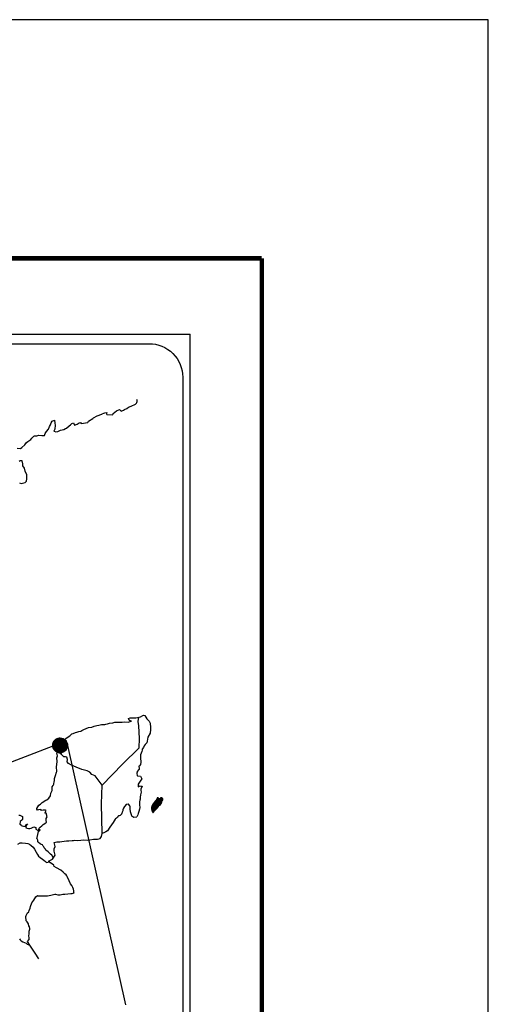
# Model space of a CAD drawing. Extents: x 788081 to 790481, y 2332909 to 2334709.
# Drawn here: x 790314 to 790481, y 2334358 to 2334709 of the extents above; entities that cross this region are included whole.
import ezdxf

# ---------------------------------------------------------------- set-up
doc = ezdxf.new("R2010")
doc.units = 0
doc.header["$MEASUREMENT"] = 0
for name, color, linetype in [('CVL_RET', 7, 'Continuous'), ('MARGEN', 7, 'Continuous'), ('SOLAPA', 7, 'Continuous')]:
    doc.layers.add(name, color=color, linetype=linetype)

# ---------------------------------------------------------------- blocks, each defined once
blk = doc.blocks.new('ARQ_MARG')
at = {"layer": 'Defpoints'}
blk.add_lwpolyline([(0, 0), (1, 0), (1, 1), (0, 1)], close=True, dxfattribs=at)

msp = doc.modelspace()

# ---------------------------------------------------------------- hatches: boundary and pattern name
at = {"layer": 'CVL_RET'}
h = msp.add_hatch(dxfattribs=at)
h.set_pattern_fill('ANSI31', scale=0.8, style=0)
h.set_pattern_definition([(45, (409156.79305, 505441.17321), (-0.0707106781187, 0.0707106781187), [])])
edge = h.paths.add_edge_path()
edge.add_arc((790328.56, 2334450.48), 2.65, 0, 360)

# ---------------------------------------------------------------- linework, layer by layer
at = {"color": 7, "linetype": 'Continuous'}
for p, q in [((790356.42, 2334459.01), (790356.63, 2334460.55)), ((790356.62, 2334457.43), (790356.42, 2334459.01)), ((790356.87, 2334452.95), (790356.62, 2334457.43)), ((790356.68, 2334449.59), (790356.87, 2334452.95)), ((790350.84, 2334443.73), (790356.68, 2334449.59)), ((790343.58, 2334436.25), (790350.84, 2334443.73)), ((790343.33, 2334429.65), (790343.58, 2334436.25)), ((790343.54, 2334419.08), (790343.33, 2334429.65))]:
    msp.add_line(p, q, dxfattribs=at)
at = {"color": 5, "linetype": 'Continuous'}
for p, q in [((790356.63, 2334460.55), (790357.2, 2334460.7)), ((790357.2, 2334460.7), (790357.98, 2334461.14)), ((790357.98, 2334461.14), (790358.33, 2334461.29)), ((790358.33, 2334461.29), (790358.72, 2334461.2)), ((790358.72, 2334461.2), (790359.5, 2334460.01)), ((790359.5, 2334460.01), (790360.34, 2334459.17)), ((790356.42, 2334459.01), (790356.42, 2334459.01)), ((790360.34, 2334459.17), (790360.63, 2334458.38)), ((790360.63, 2334458.38), (790360.83, 2334456.9)), ((790360.83, 2334456.9), (790360.79, 2334456.11)), ((790359.86, 2334453.45), (790359.56, 2334451.97)), ((790360.69, 2334454.83), (790359.86, 2334453.45)), ((790360.79, 2334456.11), (790360.69, 2334454.83)), ((790358.25, 2334449.7), (790357.86, 2334449.1)), ((790358.49, 2334450.34), (790358.25, 2334449.7)), ((790358.92, 2334450.78), (790358.49, 2334450.34)), ((790359.42, 2334451.37), (790358.92, 2334450.78)), ((790359.56, 2334451.97), (790359.42, 2334451.37)), ((790357.26, 2334447.13), (790357.22, 2334446)), ((790357.22, 2334446), (790357.32, 2334444.51)), ((790357.66, 2334448.27), (790357.26, 2334447.13)), ((790357.76, 2334448.76), (790357.66, 2334448.27)), ((790357.86, 2334449.1), (790357.76, 2334448.76)), ((790356.88, 2334443.23), (790356.64, 2334443.08)), ((790356.64, 2334443.08), (790356.69, 2334442.19)), ((790357.18, 2334443.62), (790356.88, 2334443.23)), ((790357.32, 2334444.51), (790357.18, 2334443.62)), ((790356.69, 2334441.94), (790355.86, 2334441.1)), ((790355.86, 2334441.1), (790356, 2334440.76)), ((790356, 2334440.76), (790355.95, 2334440.51)), ((790355.95, 2334440.51), (790356.01, 2334439.73)), ((790356.01, 2334439.73), (790356.16, 2334439.63)), ((790356.16, 2334439.63), (790357.18, 2334439.48)), ((790356.69, 2334442.19), (790356.69, 2334441.94)), ((790357.18, 2334439.48), (790357.63, 2334438.59)), ((790356.84, 2334437.31), (790356.36, 2334436.67)), ((790356.36, 2334436.67), (790356.36, 2334435.73)), ((790356.36, 2334435.73), (790356.7, 2334435.98)), ((790356.7, 2334435.98), (790357.14, 2334436.08)), ((790357.14, 2334437.66), (790356.84, 2334437.31)), ((790357.33, 2334438.1), (790357.14, 2334437.66)), ((790357.14, 2334436.08), (790357.33, 2334435.93)), ((790357.63, 2334438.59), (790357.33, 2334438.1)), ((790357.33, 2334435.93), (790357.82, 2334435.88)), ((790357.82, 2334435.88), (790357.34, 2334434.84)), ((790357.14, 2334431.98), (790357.05, 2334431.24)), ((790357.24, 2334432.82), (790357.14, 2334431.98)), ((790357.39, 2334433.85), (790357.24, 2334432.82)), ((790357.34, 2334434.84), (790357.34, 2334434.55)), ((790357.34, 2334434.55), (790357.39, 2334433.85)), ((790356.9, 2334430.4), (790356.81, 2334429.47)), ((790356.81, 2334429.47), (790356.81, 2334429.22)), ((790356.81, 2334429.22), (790357, 2334428.33)), ((790357, 2334430.94), (790356.9, 2334430.4)), ((790357, 2334428.33), (790356.91, 2334427.68)), ((790357.05, 2334431.24), (790357, 2334430.94)), ((790356.22, 2334425.71), (790355.91, 2334424.98)), ((790356.37, 2334426.21), (790356.22, 2334425.71)), ((790356.66, 2334426.95), (790356.37, 2334426.21)), ((790356.91, 2334427.68), (790356.66, 2334426.95))]:
    msp.add_line(p, q, dxfattribs=at)
at = {"color": 7, "linetype": 'Continuous'}
for points in [[(790313.2, 2334556.44), (790314.43, 2334556.39), (790314.92, 2334556.74), (790315.94, 2334557.63), (790316.53, 2334558.52), (790317.07, 2334558.86), (790318.15, 2334559.55), (790318.44, 2334560), (790319.22, 2334560.74), (790319.47, 2334560.94), (790320.25, 2334560.84), (790320.98, 2334561.08), (790322.02, 2334561.04), (790322.99, 2334561.04), (790323.29, 2334561.73), (790323.73, 2334562.47), (790324.46, 2334563.31), (790324.75, 2334564.2), (790325.15, 2334564.79), (790325.39, 2334565.58), (790325.78, 2334566.12), (790326.51, 2334566.52), (790326.66, 2334565.43), (790326.76, 2334564.75), (790326.72, 2334563.21), (790326.52, 2334563.02), (790326.33, 2334562.57), (790326.43, 2334562.52), (790327.07, 2334562.37), (790327.7, 2334562.47), (790328.19, 2334562.72), (790328.68, 2334562.92), (790329.85, 2334563.17), (790330.44, 2334563.46), (790330.78, 2334563.66), (790331.81, 2334564.45), (790332.25, 2334564.79), (790332.74, 2334565.29), (790333.38, 2334565.54), (790333.67, 2334564.65), (790334.65, 2334565.1), (790335.34, 2334565.54), (790335.87, 2334565.64), (790336.02, 2334565.24), (790338.48, 2334565.64), (790338.72, 2334566.14), (790340.19, 2334567.12), (790340.48, 2334567.32), (790341.75, 2334568.02), (790343.47, 2334568.66), (790343.56, 2334568.76), (790344.15, 2334569.01), (790344.54, 2334569.1), (790345.23, 2334569.2), (790345.08, 2334568.76), (790345.18, 2334568.51), (790347.29, 2334568.37), (790347.48, 2334568.91), (790348.07, 2334569.36), (790348.61, 2334569.85), (790349.68, 2334570.29), (790350.28, 2334569.7), (790351.2, 2334570.05), (790351.55, 2334570.34), (790352.33, 2334570.69), (790352.97, 2334571.08), (790353.85, 2334571.53), (790355.42, 2334572.23), (790355.76, 2334572.52), (790355.91, 2334572.82), (790356, 2334573.16), (790356.05, 2334573.6), (790355.95, 2334573.85)], [(790314.06, 2334544.1), (790314.74, 2334543.85), (790316.11, 2334544.2), (790316.55, 2334544.75), (790316.7, 2334545.59), (790316.7, 2334545.59), (790316.65, 2334546.96), (790316.06, 2334548.25), (790315.91, 2334549.38), (790315.27, 2334550.22), (790315.32, 2334550.96), (790315.07, 2334551.95), (790314.38, 2334551.95), (790313.95, 2334551.76)], [(790343.58, 2334436.25), (790341.02, 2334439.63), (790339.89, 2334440.08), (790339.15, 2334440.87), (790338.17, 2334441.36), (790336.31, 2334441.9), (790334.24, 2334442.74), (790332.67, 2334443.39), (790331.59, 2334444.03), (790331.05, 2334444.58), (790331.2, 2334445.47), (790331, 2334446.31), (790330.51, 2334446.35), (790329.92, 2334446.45), (790329.03, 2334447.19), (790328.1, 2334447.99), (790327.76, 2334448.23), (790327.43, 2334447.81)], [(790321.03, 2334374.38), (790319.62, 2334376.34), (790317.73, 2334379.22), (790316.94, 2334380.57), (790317.54, 2334381.26), (790317.53, 2334381.9), (790317.44, 2334382.45), (790317.53, 2334383.33), (790317.53, 2334383.38), (790317.53, 2334383.88), (790317.58, 2334384.22), (790317.82, 2334384.97), (790317.77, 2334385.21), (790317.62, 2334385.75), (790317.43, 2334386.15), (790317.33, 2334386.74), (790317.33, 2334386.79), (790316.79, 2334387.53), (790316.49, 2334387.87), (790316.39, 2334389.45), (790316.49, 2334389.8), (790316.93, 2334390.79), (790317.37, 2334391.13), (790317.56, 2334391.63), (790317.91, 2334392.47), (790318.05, 2334393.06), (790318.54, 2334394.34), (790319.18, 2334395.23), (790319.91, 2334396.46), (790320.45, 2334396.95), (790320.65, 2334396.86), (790320.94, 2334396.86), (790322.07, 2334396.86), (790323.39, 2334396.81), (790324.03, 2334396.81), (790325.2, 2334397.01), (790325.69, 2334397.16), (790326.67, 2334397.36), (790326.96, 2334397.36), (790327.8, 2334397.21), (790328.53, 2334397.22), (790329.56, 2334397.36), (790330.25, 2334397.46), (790332.35, 2334397.61), (790332.84, 2334397.71), (790332.84, 2334397.71), (790333.58, 2334397.85), (790333.48, 2334398.01), (790333.43, 2334398.55), (790333.38, 2334399.19), (790333.04, 2334399.78), (790332.79, 2334400.47), (790332.3, 2334401.16), (790331.81, 2334402.15), (790331.17, 2334403.48), (790330.97, 2334403.92), (790330.68, 2334404.27), (790330.24, 2334404.72), (790329.69, 2334405.21), (790328.87, 2334405.99), (790327.25, 2334406.79), (790326.46, 2334407.32), (790326.31, 2334407.72), (790324.77, 2334408.85), (790324.4, 2334409.15), (790325.82, 2334409.89), (790326.8, 2334411.38), (790326.45, 2334412.71), (790326.4, 2334413.55), (790326.74, 2334414.43), (790326.45, 2334415.81), (790327.43, 2334416.06), (790328.46, 2334416.06), (790329.19, 2334416.16), (790330.81, 2334416.46), (790331.64, 2334416.46), (790332.91, 2334416.51), (790333.31, 2334416.56), (790333.31, 2334416.56), (790333.8, 2334416.66), (790334.92, 2334416.61), (790335.9, 2334416.71), (790336.88, 2334416.76), (790338.21, 2334416.66), (790339.19, 2334416.81), (790340.46, 2334417.01), (790341.83, 2334417.06), (790342.81, 2334417.31), (790343.35, 2334418), (790343.54, 2334419.08)], [(790326.07, 2334410.47), (790326.07, 2334410.47), (790326.07, 2334410.47), (790325.57, 2334411.38), (790325.08, 2334411.68), (790324.34, 2334412.47), (790323.42, 2334413.06), (790323.32, 2334413.51), (790322.82, 2334414), (790322.72, 2334414.24), (790322.53, 2334414.59), (790322.23, 2334414.98), (790321.84, 2334415.18), (790321.5, 2334415.33), (790320.91, 2334415.82), (790320.66, 2334416.12), (790320.61, 2334416.31), (790320.61, 2334416.66), (790320.37, 2334417.15), (790320.32, 2334417.26), (790320.37, 2334417.6), (790320.37, 2334417.6), (790320.37, 2334417.6), (790321.14, 2334420.86)], [(790313.48, 2334415.25), (790314.36, 2334415.7), (790315.01, 2334415.74), (790316.19, 2334415.64), (790317.02, 2334415.54), (790317.61, 2334415.19), (790318.2, 2334414.75), (790318.93, 2334414.2), (790319.48, 2334413.47), (790320.02, 2334412.38), (790320.51, 2334411.59), (790320.9, 2334410.91), (790321.49, 2334410.51), (790322.28, 2334409.92), (790322.77, 2334409.57), (790323.37, 2334409.02), (790323.69, 2334408.71)], [(790323.66, 2334408.71), (790324.69, 2334408.9), (790325.04, 2334408.65)]]:
    msp.add_lwpolyline(points, dxfattribs=at)
at = {"color": 5, "linetype": 'Continuous'}
for points in [[(790313.89, 2334425.62), (790314.18, 2334425.62), (790315.16, 2334425.12), (790315.12, 2334424.09), (790314.92, 2334423.85), (790314.28, 2334423.35), (790314.24, 2334422.36), (790314.78, 2334422.07), (790314.97, 2334421.83), (790316.1, 2334421.53), (790316.64, 2334422.22), (790316.99, 2334422.46), (790316.35, 2334421.78), (790316.49, 2334421.28), (790316.39, 2334421.13), (790317.27, 2334420.84), (790317.76, 2334420.79), (790318.21, 2334420.99), (790318.75, 2334421.23), (790319.24, 2334421.38), (790319.92, 2334421.19), (790319.87, 2334420.64), (790320.75, 2334420.1), (790321.05, 2334419.96), (790321.45, 2334420.2), (790320.96, 2334420.6), (790321.1, 2334420.94), (790321.49, 2334421.28), (790322.08, 2334421.73), (790322.47, 2334422.28), (790323.06, 2334422.67), (790323.69, 2334423.12), (790323.59, 2334423.71), (790323.59, 2334424.45), (790323.93, 2334424.98), (790323.64, 2334426.27), (790323.44, 2334426.42), (790323.1, 2334426.27), (790323.59, 2334427.31), (790323.34, 2334427.41), (790322.51, 2334427.41), (790321.97, 2334427.21), (790321.68, 2334427.65), (790320.84, 2334427.45), (790320.5, 2334427.36), (790320.5, 2334427.36), (790320.26, 2334427.7), (790320.21, 2334427.99), (790320.94, 2334429.13), (790321.62, 2334429.53), (790322.16, 2334430.12), (790323.44, 2334430.91), (790323.78, 2334431.11), (790324.57, 2334431.7), (790325.1, 2334432.49), (790325.29, 2334433.48), (790325.69, 2334434.36), (790325.78, 2334435.75), (790326.12, 2334436.19), (790326.37, 2334436.69), (790326.41, 2334437.62), (790326.51, 2334437.82), (790326.61, 2334438.71), (790326.95, 2334439.75), (790327.29, 2334440.93), (790327.39, 2334441.13), (790327.33, 2334442.8), (790327.39, 2334443.69), (790327.53, 2334444.78), (790327.43, 2334446.06), (790327.58, 2334446.7), (790327.43, 2334447.69), (790327.86, 2334448.53), (790327.97, 2334449.72), (790328.4, 2334450.9), (790329.28, 2334451.49), (790330.02, 2334452.38), (790330.75, 2334453.07), (790331.98, 2334453.91), (790332.76, 2334454.56), (790333.2, 2334454.75), (790334.03, 2334455.06), (790334.48, 2334455.15), (790335.21, 2334455.4), (790335.9, 2334455.59), (790336.33, 2334455.79), (790336.97, 2334456.09), (790337.8, 2334456.49), (790338.68, 2334456.88), (790339.86, 2334456.93), (790340.74, 2334457.28), (790341.63, 2334457.53), (790342.36, 2334457.72), (790343.33, 2334457.97), (790344.46, 2334457.97), (790344.91, 2334458.07), (790345.44, 2334458.22), (790346.18, 2334458.42), (790347.31, 2334458.57), (790348.04, 2334458.72), (790349.07, 2334458.82), (790350.64, 2334458.77), (790351.52, 2334458.87), (790352.94, 2334458.77), (790353.82, 2334459.07), (790353.97, 2334459.12), (790353.63, 2334459.07), (790353.19, 2334459.51), (790352.89, 2334460.1), (790353.53, 2334460.25), (790354.51, 2334460.3), (790355.58, 2334460.26), (790356.68, 2334460.56)], [(790355.88, 2334424.92), (790354.81, 2334424.78), (790354.11, 2334425.22), (790354.02, 2334425.76), (790353.68, 2334426.74), (790353.47, 2334427.83), (790353.52, 2334428.62), (790353.43, 2334428.97), (790352.88, 2334429.56), (790352.79, 2334429.51), (790352.25, 2334429.41), (790352.05, 2334429.36), (790351.61, 2334428.81), (790351.47, 2334428.67), (790351.12, 2334428.12), (790351.03, 2334427.83), (790350.97, 2334427.48), (790350.88, 2334427.19), (790350.69, 2334426.64), (790350.64, 2334426.54), (790350.64, 2334426.54), (790350.64, 2334426.54), (790350.54, 2334426.25), (790350.54, 2334426.2), (790350.44, 2334426.1), (790350.39, 2334425.95), (790349.95, 2334425.51), (790349.95, 2334425.51), (790349.95, 2334425.51), (790349.66, 2334425.41), (790349.42, 2334425.31), (790349.17, 2334425.16), (790349.07, 2334424.72), (790348.33, 2334424.32), (790348.14, 2334424.12), (790347.51, 2334423.03), (790346.24, 2334421.31), (790346.24, 2334421.31), (790345.5, 2334419.98), (790344.91, 2334419.68), (790344.38, 2334419.43), (790343.54, 2334419.08)], [(790314.1, 2334381.51), (790314.34, 2334381.16), (790314.69, 2334380.72), (790315.28, 2334380.47), (790315.92, 2334380.22), (790316.45, 2334379.88), (790316.7, 2334379.68), (790316.85, 2334379.58), (790317.19, 2334379.44), (790317.63, 2334379.24), (790317.78, 2334379.14)]]:
    msp.add_lwpolyline(points, dxfattribs=at)
at = {"layer": 'CVL_RET', "color": 7}
msp.add_circle((790328.56, 2334450.48), 2.65, dxfattribs=at)
at = {"layer": 'MARGEN', "color": 7, "linetype": 'Continuous', "const_width": 1.6}
for points in [[(788148.59, 2334624.19), (790400.44, 2334624.19)], [(790400.44, 2332962.89), (790400.44, 2334624.19)]]:
    msp.add_lwpolyline(points, dxfattribs=at)
at = {"layer": 'SOLAPA', "color": 7}
for p in [(790060.66, 2334597.11), (790374.95, 2332995.41)]:
    msp.add_line(p, (790374.95, 2334597.11), dxfattribs=at)
at = {"layer": 'SOLAPA', "linetype": 'Continuous'}
for p, q in [((790325.93, 2334450.16), (790085.07, 2334358.13)), ((790331.2, 2334450.44), (790351.92, 2334357.9))]:
    msp.add_line(p, q, dxfattribs=at)
at = {"layer": 'SOLAPA', "color": 7}
msp.add_lwpolyline([(790064.46, 2334581.76, -0.414214), (790076.46, 2334593.76), (790360.24, 2334593.76, -0.414214), (790372.24, 2334581.76), (790372.24, 2334165.16, -0.414214), (790360.24, 2334153.16), (790076.46, 2334153.16, -0.414214), (790064.46, 2334165.16)], format="xyb", close=True, dxfattribs=at)

# ---------------------------------------------------------------- block references
at = {"layer": 'Defpoints', "color": 7, "xscale": 2400, "yscale": 1800, "zscale": 2400}
msp.add_blockref('ARQ_MARG', (788081.14, 2332909.32), dxfattribs=at)

# ---------------------------------------------------------------- meshes
at = {"color": 5, "linetype": 'Continuous'}
mesh = msp.add_polyface(dxfattribs=at)
corners = [(790362.34, 2334430.44), (790364.27, 2334429.24), (790364.28, 2334429.25), (790362.36, 2334430.45), (790364.29, 2334429.27), (790362.37, 2334430.47), (790364.43, 2334429.52), (790362.6, 2334430.66), (790364.54, 2334429.72), (790362.73, 2334430.84), (790364.57, 2334429.77), (790362.77, 2334430.89), (790364.64, 2334429.89), (790362.88, 2334430.98), (790364.69, 2334429.98), (790362.94, 2334431.07), (790364.72, 2334430.04), (790362.94, 2334431.14), (790364.73, 2334430.08), (790362.95, 2334431.19), (790364.76, 2334430.2), (790363, 2334431.29), (790364.8, 2334430.35), (790363.08, 2334431.41), (790364.83, 2334430.48), (790363.12, 2334431.54), (790364.84, 2334430.55), (790363.14, 2334431.61), (790364.88, 2334430.61), (790363.15, 2334431.68), (790364.92, 2334430.68), (790363.15, 2334431.78), (790363.15, 2334431.78), (790364.94, 2334430.71), (790363.2, 2334431.79), (790363.68, 2334431.49), (790364.94, 2334430.72), (790363.76, 2334431.45), (790364.96, 2334430.75), (790363.86, 2334431.43), (790364.97, 2334430.76), (790363.9, 2334431.43), (790364.99, 2334430.8), (790363.99, 2334431.42), (790365.01, 2334430.83), (790364.06, 2334431.42), (790365.01, 2334430.83), (790364.07, 2334431.42), (790365.03, 2334430.86), (790364.12, 2334431.43), (790365.04, 2334430.89), (790364.16, 2334431.43), (790365.09, 2334430.97), (790364.32, 2334431.45), (790365.13, 2334431.02), (790364.37, 2334431.5), (790365.15, 2334431.06), (790364.39, 2334431.53), (790365.14, 2334431.12), (790364.43, 2334431.56), (790365.14, 2334431.18), (790364.49, 2334431.58), (790365.14, 2334431.19), (790364.51, 2334431.58), (790365.14, 2334431.21), (790364.53, 2334431.59), (790364.67, 2334431.5), (790365.14, 2334431.21), (790364.72, 2334431.47), (790365.14, 2334431.21), (790364.72, 2334431.47), (790365.14, 2334431.22), (790364.73, 2334431.47), (790365.14, 2334431.22), (790364.74, 2334431.47), (790365.14, 2334431.22), (790364.74, 2334431.47), (790365.14, 2334431.23), (790364.75, 2334431.47), (790365.13, 2334431.24), (790364.76, 2334431.47), (790365.13, 2334431.24), (790364.77, 2334431.47), (790365.13, 2334431.26), (790364.8, 2334431.47), (790365.13, 2334431.27), (790364.82, 2334431.47), (790365.13, 2334431.27), (790364.82, 2334431.47), (790365.13, 2334431.27), (790364.82, 2334431.47), (790365.13, 2334431.28), (790364.83, 2334431.47), (790365.13, 2334431.29), (790364.84, 2334431.47), (790365.13, 2334431.32), (790364.86, 2334431.49), (790365.13, 2334431.33), (790364.87, 2334431.49), (790365.13, 2334431.34), (790364.87, 2334431.49), (790365.13, 2334431.34), (790364.88, 2334431.5), (790365.11, 2334431.37), (790364.9, 2334431.5), (790365.1, 2334431.4), (790364.91, 2334431.51), (790365.09, 2334431.41), (790364.93, 2334431.51), (790365.08, 2334431.42), (790364.93, 2334431.52), (790365.06, 2334431.46), (790364.97, 2334431.52), (790365.05, 2334431.48), (790364.99, 2334431.52)]
mesh.append_faces([[corners[k] for k in face] for face in [(0, 1, 2, 3), (3, 2, 4, 5), (5, 4, 6, 7), (7, 6, 8, 9), (9, 8, 10, 11), (11, 10, 12, 13), (13, 12, 14, 15), (15, 14, 16, 17), (17, 16, 18, 19), (19, 18, 20, 21), (21, 20, 22, 23), (23, 22, 24, 25), (25, 24, 26, 27), (27, 26, 28, 29), (29, 28, 30, 31), (32, 30, 33, 34), (35, 33, 36, 37), (37, 36, 38, 39), (39, 38, 40, 41), (41, 40, 42, 43), (43, 42, 44, 45), (45, 44, 46, 47), (47, 46, 48, 49), (49, 48, 50, 51), (51, 50, 52, 53), (53, 52, 54, 55), (55, 54, 56, 57), (57, 56, 58, 59), (59, 58, 60, 61), (61, 60, 62, 63), (63, 62, 64, 65), (66, 64, 67, 68), (68, 67, 69, 70), (70, 69, 71, 72), (72, 71, 73, 74), (74, 73, 75, 76), (76, 75, 77, 78), (78, 77, 79, 80), (80, 79, 81, 82), (82, 81, 83, 84), (84, 83, 85, 86), (86, 85, 87, 88), (88, 87, 89, 90), (90, 89, 91, 92), (92, 91, 93, 94), (94, 93, 95, 96), (96, 95, 97, 98), (98, 97, 99, 100), (100, 99, 101, 102), (102, 101, 103, 104), (104, 103, 105, 106), (106, 105, 107, 108), (108, 107, 109, 110), (110, 109, 111, 112), (112, 111, 113, 114)]], dxfattribs={"vtx0": -1, "vtx2": -1, "color": 5})
mesh = msp.add_polyface(dxfattribs=at)
corners = [(790363.2, 2334431.79), (790363.68, 2334431.49), (790363.68, 2334431.5), (790363.21, 2334431.79), (790363.66, 2334431.55), (790363.26, 2334431.8), (790363.66, 2334431.57), (790363.29, 2334431.8), (790363.64, 2334431.64), (790363.39, 2334431.79), (790363.62, 2334431.69), (790363.47, 2334431.79), (790363.61, 2334431.7), (790363.48, 2334431.79), (790363.55, 2334431.78), (790363.55, 2334431.78), (790364.35, 2334431.66), (790364.39, 2334431.66), (790364.35, 2334431.68), (790364.41, 2334431.66), (790364.35, 2334431.7), (790364.42, 2334431.66), (790364.35, 2334431.7), (790364.53, 2334431.59), (790364.67, 2334431.5), (790364.65, 2334431.51), (790364.53, 2334431.59), (790364.42, 2334431.66), (790364.35, 2334431.7), (790364.65, 2334431.51), (790364.53, 2334431.59), (790364.43, 2334431.66), (790364.35, 2334431.71), (790364.64, 2334431.52), (790364.54, 2334431.59), (790364.43, 2334431.66), (790364.35, 2334431.71), (790364.64, 2334431.53), (790364.54, 2334431.59), (790364.43, 2334431.66), (790364.35, 2334431.71), (790364.64, 2334431.53), (790364.54, 2334431.59), (790364.44, 2334431.66), (790364.35, 2334431.72), (790364.63, 2334431.54), (790364.54, 2334431.6), (790364.45, 2334431.66), (790364.35, 2334431.72), (790364.62, 2334431.55), (790364.55, 2334431.6), (790364.46, 2334431.66), (790364.35, 2334431.72), (790364.62, 2334431.56), (790364.55, 2334431.6), (790364.49, 2334431.66), (790364.38, 2334431.73), (790364.62, 2334431.58), (790364.55, 2334431.62), (790364.5, 2334431.66), (790364.39, 2334431.73), (790364.62, 2334431.59), (790364.56, 2334431.63), (790364.51, 2334431.66), (790364.39, 2334431.73), (790364.56, 2334431.63), (790364.62, 2334431.59), (790364.55, 2334431.63), (790364.51, 2334431.66), (790364.4, 2334431.73), (790364.62, 2334431.59), (790364.55, 2334431.63), (790364.52, 2334431.66), (790364.41, 2334431.73), (790364.62, 2334431.6), (790364.54, 2334431.65), (790364.53, 2334431.66), (790364.41, 2334431.73), (790364.62, 2334431.61), (790364.61, 2334431.64), (790364.45, 2334431.74), (790364.61, 2334431.65), (790364.46, 2334431.74), (790364.61, 2334431.66), (790364.47, 2334431.74), (790364.61, 2334431.66), (790364.47, 2334431.75), (790364.63, 2334431.67), (790364.5, 2334431.75), (790364.65, 2334431.67), (790364.54, 2334431.74), (790364.66, 2334431.68), (790364.55, 2334431.75), (790364.67, 2334431.68), (790364.55, 2334431.75), (790364.7, 2334431.68), (790364.58, 2334431.76), (790364.72, 2334431.68), (790364.61, 2334431.76), (790364.77, 2334431.69), (790364.66, 2334431.76), (790364.99, 2334431.52), (790365.05, 2334431.48), (790365.03, 2334431.53), (790365.03, 2334431.53), (790364.78, 2334431.69), (790364.67, 2334431.76), (790364.78, 2334431.69), (790364.67, 2334431.76), (790364.89, 2334431.69), (790364.78, 2334431.76), (790364.9, 2334431.7), (790364.8, 2334431.76), (790364.91, 2334431.72), (790364.85, 2334431.75), (790364.91, 2334431.74)]
mesh.append_faces([[corners[k] for k in face] for face in [(0, 1, 2, 3), (3, 2, 4, 5), (5, 4, 6, 7), (7, 6, 8, 9), (9, 8, 10, 11), (11, 10, 12, 13), (13, 12, 14, 15), (16, 16, 17, 18), (18, 17, 19, 20), (20, 19, 21, 22), (23, 24, 25, 26), (22, 21, 27, 28), (26, 25, 29, 30), (28, 27, 31, 32), (30, 29, 33, 34), (32, 31, 35, 36), (34, 33, 37, 38), (36, 35, 39, 40), (38, 37, 41, 42), (40, 39, 43, 44), (42, 41, 45, 46), (44, 43, 47, 48), (46, 45, 49, 50), (48, 47, 51, 52), (50, 49, 53, 54), (52, 51, 55, 56), (54, 53, 57, 58), (56, 55, 59, 60), (58, 57, 61, 62), (60, 59, 63, 64), (65, 61, 66, 67), (64, 63, 68, 69), (67, 66, 70, 71), (69, 68, 72, 73), (71, 70, 74, 75), (73, 72, 76, 77), (75, 74, 78, 76), (77, 78, 79, 80), (80, 79, 81, 82), (82, 81, 83, 84), (84, 83, 85, 86), (86, 85, 87, 88), (88, 87, 89, 90), (90, 89, 91, 92), (92, 91, 93, 94), (94, 93, 95, 96), (96, 95, 97, 98), (98, 97, 99, 100), (101, 102, 103, 104), (100, 99, 105, 106), (106, 105, 107, 108), (108, 107, 109, 110), (110, 109, 111, 112), (112, 111, 113, 114), (114, 113, 115, 115)]], dxfattribs={"vtx0": -1, "vtx2": -1, "color": 5})
mesh = msp.add_polyface(dxfattribs=at)
corners = [(790361.61, 2334426.6), (790361.64, 2334426.6), (790361.57, 2334426.64), (790361.64, 2334426.6), (790361.57, 2334426.64), (790361.69, 2334426.59), (790361.56, 2334426.67), (790361.71, 2334426.6), (790361.55, 2334426.7), (790361.74, 2334426.6), (790361.53, 2334426.73), (790361.76, 2334426.62), (790361.52, 2334426.77), (790361.83, 2334426.69), (790361.51, 2334426.89), (790361.84, 2334426.7), (790361.51, 2334426.91), (790361.87, 2334426.73), (790361.5, 2334426.96), (790361.23, 2334427.13), (790361.24, 2334427.14), (790361.22, 2334427.15), (790361.88, 2334426.74), (790361.5, 2334426.98), (790361.24, 2334427.14), (790361.23, 2334427.15), (790361.88, 2334426.74), (790361.49, 2334426.98), (790361.25, 2334427.14), (790361.23, 2334427.16), (790361.89, 2334426.75), (790361.49, 2334427), (790361.26, 2334427.14), (790361.24, 2334427.16), (790361.89, 2334426.75), (790361.49, 2334427), (790361.28, 2334427.15), (790361.25, 2334427.17), (790361.9, 2334426.77), (790361.47, 2334427.03), (790361.29, 2334427.15), (790361.26, 2334427.18), (790361.9, 2334426.77), (790361.46, 2334427.05), (790361.31, 2334427.15), (790361.26, 2334427.18), (790361.91, 2334426.78), (790361.45, 2334427.07), (790361.32, 2334427.15), (790361.26, 2334427.19), (790361.91, 2334426.79), (790361.45, 2334427.07), (790361.35, 2334427.15), (790361.27, 2334427.2), (790361.92, 2334426.8), (790361.44, 2334427.09), (790361.44, 2334427.11), (790361.27, 2334427.21), (790361.92, 2334426.8), (790361.93, 2334426.81), (790361.27, 2334427.21), (790361.94, 2334426.82), (790361.28, 2334427.23), (790361.94, 2334426.83), (790361.28, 2334427.24), (790361.98, 2334426.89), (790361.32, 2334427.3), (790362, 2334426.91), (790361.32, 2334427.33), (790362.02, 2334426.95), (790361.32, 2334427.38), (790362.04, 2334426.97), (790361.32, 2334427.42), (790362.08, 2334427.03), (790361.29, 2334427.52), (790362.11, 2334427.08), (790361.27, 2334427.6), (790362.12, 2334427.09), (790361.22, 2334427.65), (790362.13, 2334427.11), (790361.2, 2334427.69), (790362.14, 2334427.13), (790361.18, 2334427.73), (790362.16, 2334427.14), (790361.18, 2334427.75), (790362.17, 2334427.17), (790361.18, 2334427.79), (790362.18, 2334427.17), (790361.18, 2334427.79), (790362.19, 2334427.19), (790361.18, 2334427.81), (790362.26, 2334427.26), (790361.15, 2334427.95), (790362.31, 2334427.32), (790361.12, 2334428.06), (790362.33, 2334427.34), (790361.12, 2334428.09), (790362.35, 2334427.36), (790361.12, 2334428.12), (790362.36, 2334427.37), (790361.12, 2334428.14), (790362.38, 2334427.39), (790361.13, 2334428.17), (790362.42, 2334427.43), (790361.14, 2334428.22), (790362.45, 2334427.46), (790361.14, 2334428.27), (790362.47, 2334427.49), (790361.15, 2334428.31), (790362.48, 2334427.5), (790361.15, 2334428.33)]
mesh.append_faces([[corners[k] for k in face] for face in [(0, 0, 1, 2), (2, 1, 3, 4), (4, 3, 5, 6), (6, 5, 7, 8), (8, 7, 9, 10), (10, 9, 11, 12), (12, 11, 13, 14), (14, 13, 15, 16), (16, 15, 17, 18), (19, 19, 20, 21), (18, 17, 22, 23), (21, 20, 24, 25), (23, 22, 26, 27), (25, 24, 28, 29), (27, 26, 30, 31), (29, 28, 32, 33), (31, 30, 34, 35), (33, 32, 36, 37), (35, 34, 38, 39), (37, 36, 40, 41), (39, 38, 42, 43), (41, 40, 44, 45), (43, 42, 46, 47), (45, 44, 48, 49), (47, 46, 50, 51), (49, 48, 52, 53), (51, 50, 54, 55), (53, 52, 56, 57), (55, 54, 58, 56), (57, 58, 59, 60), (60, 59, 61, 62), (62, 61, 63, 64), (64, 63, 65, 66), (66, 65, 67, 68), (68, 67, 69, 70), (70, 69, 71, 72), (72, 71, 73, 74), (74, 73, 75, 76), (76, 75, 77, 78), (78, 77, 79, 80), (80, 79, 81, 82), (82, 81, 83, 84), (84, 83, 85, 86), (86, 85, 87, 88), (88, 87, 89, 90), (90, 89, 91, 92), (92, 91, 93, 94), (94, 93, 95, 96), (96, 95, 97, 98), (98, 97, 99, 100), (100, 99, 101, 102), (102, 101, 103, 104), (104, 103, 105, 106), (106, 105, 107, 108), (108, 107, 109, 110)]], dxfattribs={"vtx0": -1, "vtx2": -1, "color": 5})
mesh = msp.add_polyface(dxfattribs=at)
corners = [(790361.15, 2334428.33), (790362.48, 2334427.5), (790362.49, 2334427.51), (790361.16, 2334428.34), (790361.16, 2334428.34), (790362.49, 2334427.51), (790361.16, 2334428.34), (790361.16, 2334428.34), (790362.5, 2334427.52), (790361.16, 2334428.35), (790362.5, 2334427.52), (790361.16, 2334428.36), (790362.51, 2334427.53), (790361.16, 2334428.37), (790362.52, 2334427.54), (790361.16, 2334428.38), (790361.16, 2334428.38), (790362.52, 2334427.55), (790361.16, 2334428.39), (790362.53, 2334427.55), (790361.16, 2334428.4), (790361.16, 2334428.4), (790362.54, 2334427.56), (790361.16, 2334428.42), (790362.56, 2334427.58), (790361.16, 2334428.44), (790362.57, 2334427.59), (790361.16, 2334428.46), (790362.57, 2334427.6), (790361.16, 2334428.47), (790362.58, 2334427.61), (790361.16, 2334428.48), (790362.59, 2334427.61), (790361.16, 2334428.5), (790362.59, 2334427.62), (790361.16, 2334428.5), (790362.6, 2334427.63), (790361.17, 2334428.51), (790362.61, 2334427.64), (790361.18, 2334428.52), (790362.61, 2334427.64), (790361.18, 2334428.53), (790362.62, 2334427.65), (790361.18, 2334428.54), (790362.64, 2334427.67), (790361.2, 2334428.57), (790362.65, 2334427.68), (790361.2, 2334428.58), (790362.66, 2334427.69), (790361.2, 2334428.6), (790362.68, 2334427.71), (790361.21, 2334428.62), (790362.69, 2334427.72), (790361.22, 2334428.63), (790362.7, 2334427.73), (790361.22, 2334428.65), (790362.71, 2334427.74), (790361.22, 2334428.66), (790362.71, 2334427.74), (790361.22, 2334428.67), (790362.72, 2334427.75), (790361.22, 2334428.68), (790362.73, 2334427.76), (790361.22, 2334428.69), (790362.74, 2334427.77), (790361.22, 2334428.71), (790362.75, 2334427.77), (790361.22, 2334428.72), (790362.76, 2334427.79), (790361.22, 2334428.75), (790362.77, 2334427.8), (790361.23, 2334428.75), (790361.23, 2334428.75), (790362.77, 2334427.8), (790361.22, 2334428.76), (790361.22, 2334428.76), (790362.78, 2334427.8), (790361.22, 2334428.77), (790362.78, 2334427.81), (790361.23, 2334428.77), (790362.78, 2334427.81), (790361.23, 2334428.77), (790362.79, 2334427.81), (790361.23, 2334428.78), (790362.79, 2334427.82), (790361.23, 2334428.79), (790361.23, 2334428.79), (790362.8, 2334427.82), (790361.23, 2334428.79), (790362.82, 2334427.84), (790361.24, 2334428.82), (790362.83, 2334427.86), (790361.25, 2334428.84), (790362.84, 2334427.86), (790361.25, 2334428.85), (790362.85, 2334427.87), (790361.26, 2334428.85), (790362.86, 2334427.88), (790361.27, 2334428.86), (790362.87, 2334427.89), (790361.28, 2334428.87), (790362.88, 2334427.9), (790361.29, 2334428.89), (790362.89, 2334427.91), (790361.3, 2334428.89), (790362.89, 2334427.92), (790361.3, 2334428.9), (790362.9, 2334427.92), (790361.3, 2334428.91), (790362.9, 2334427.92), (790361.3, 2334428.91), (790362.91, 2334427.93), (790361.31, 2334428.92), (790361.31, 2334428.92), (790362.92, 2334427.94), (790361.31, 2334428.93), (790362.92, 2334427.94), (790361.31, 2334428.94), (790362.94, 2334427.96), (790361.32, 2334428.97)]
mesh.append_faces([[corners[k] for k in face] for face in [(0, 1, 2, 3), (4, 2, 5, 6), (7, 5, 8, 9), (9, 8, 10, 11), (11, 10, 12, 13), (13, 12, 14, 15), (16, 14, 17, 18), (18, 17, 19, 20), (21, 19, 22, 23), (23, 22, 24, 25), (25, 24, 26, 27), (27, 26, 28, 29), (29, 28, 30, 31), (31, 30, 32, 33), (33, 32, 34, 35), (35, 34, 36, 37), (37, 36, 38, 39), (39, 38, 40, 41), (41, 40, 42, 43), (43, 42, 44, 45), (45, 44, 46, 47), (47, 46, 48, 49), (49, 48, 50, 51), (51, 50, 52, 53), (53, 52, 54, 55), (55, 54, 56, 57), (57, 56, 58, 59), (59, 58, 60, 61), (61, 60, 62, 63), (63, 62, 64, 65), (65, 64, 66, 67), (67, 66, 68, 69), (69, 68, 70, 71), (72, 70, 73, 74), (75, 73, 76, 77), (77, 76, 78, 79), (79, 78, 80, 81), (81, 80, 82, 83), (83, 82, 84, 85), (86, 84, 87, 88), (88, 87, 89, 90), (90, 89, 91, 92), (92, 91, 93, 94), (94, 93, 95, 96), (96, 95, 97, 98), (98, 97, 99, 100), (100, 99, 101, 102), (102, 101, 103, 104), (104, 103, 105, 106), (106, 105, 107, 108), (108, 107, 109, 110), (110, 109, 111, 112), (113, 111, 114, 115), (115, 114, 116, 117), (117, 116, 118, 119)]], dxfattribs={"vtx0": -1, "vtx2": -1, "color": 5})
mesh = msp.add_polyface(dxfattribs=at)
corners = [(790361.32, 2334428.97), (790362.94, 2334427.96), (790362.95, 2334427.97), (790361.32, 2334428.98), (790362.95, 2334427.97), (790361.32, 2334428.98), (790362.97, 2334427.99), (790361.34, 2334429), (790362.98, 2334428), (790361.35, 2334429.01), (790362.99, 2334428), (790361.36, 2334429.02), (790362.99, 2334428.01), (790361.36, 2334429.02), (790363, 2334428.01), (790361.36, 2334429.03), (790363, 2334428.02), (790361.36, 2334429.04), (790363, 2334428.02), (790361.36, 2334429.04), (790363.01, 2334428.03), (790361.36, 2334429.05), (790363.02, 2334428.04), (790361.36, 2334429.06), (790363.02, 2334428.04), (790361.37, 2334429.07), (790363.03, 2334428.05), (790361.38, 2334429.08), (790361.38, 2334429.08), (790363.04, 2334428.06), (790361.38, 2334429.09), (790363.04, 2334428.06), (790361.38, 2334429.1), (790363.05, 2334428.07), (790361.38, 2334429.1), (790363.05, 2334428.07), (790361.38, 2334429.11), (790363.06, 2334428.08), (790361.39, 2334429.12), (790363.07, 2334428.09), (790361.4, 2334429.12), (790363.07, 2334428.09), (790361.42, 2334429.12), (790363.08, 2334428.1), (790361.42, 2334429.12), (790363.08, 2334428.1), (790361.42, 2334429.13), (790361.42, 2334429.13), (790363.09, 2334428.11), (790361.42, 2334429.14), (790361.42, 2334429.14), (790363.09, 2334428.11), (790361.43, 2334429.14), (790361.43, 2334429.14), (790363.09, 2334428.11), (790361.44, 2334429.14), (790361.44, 2334429.14), (790363.09, 2334428.12), (790361.44, 2334429.14), (790361.44, 2334429.14), (790363.1, 2334428.12), (790361.44, 2334429.14), (790363.1, 2334428.12), (790361.44, 2334429.15), (790361.44, 2334429.15), (790363.1, 2334428.13), (790361.44, 2334429.16), (790361.44, 2334429.16), (790363.11, 2334428.13), (790361.45, 2334429.16), (790363.12, 2334428.14), (790361.46, 2334429.17), (790363.13, 2334428.15), (790361.47, 2334429.18), (790363.14, 2334428.16), (790361.48, 2334429.19), (790363.14, 2334428.17), (790361.48, 2334429.2), (790363.15, 2334428.18), (790361.49, 2334429.2), (790363.15, 2334428.18), (790361.49, 2334429.21), (790363.16, 2334428.18), (790361.5, 2334429.21), (790363.16, 2334428.19), (790361.51, 2334429.22), (790361.51, 2334429.22), (790363.17, 2334428.19), (790361.51, 2334429.22), (790361.51, 2334429.22), (790363.17, 2334428.2), (790361.51, 2334429.22), (790361.51, 2334429.22), (790363.17, 2334428.2), (790361.51, 2334429.23), (790363.18, 2334428.2), (790361.52, 2334429.23), (790361.52, 2334429.23), (790363.18, 2334428.21), (790361.52, 2334429.24), (790363.18, 2334428.21), (790361.53, 2334429.24), (790363.19, 2334428.21), (790361.53, 2334429.24), (790361.53, 2334429.24), (790363.19, 2334428.22), (790361.53, 2334429.24), (790363.19, 2334428.22), (790361.54, 2334429.24), (790363.2, 2334428.22), (790361.54, 2334429.25), (790361.54, 2334429.25), (790363.2, 2334428.23), (790361.54, 2334429.26), (790361.54, 2334429.26), (790363.2, 2334428.23), (790361.55, 2334429.26), (790363.21, 2334428.23), (790361.55, 2334429.26), (790361.55, 2334429.26), (790363.21, 2334428.24), (790361.55, 2334429.27), (790361.55, 2334429.27), (790363.22, 2334428.25), (790361.56, 2334429.28), (790363.23, 2334428.26), (790361.57, 2334429.29), (790363.24, 2334428.27), (790361.57, 2334429.3)]
mesh.append_faces([[corners[k] for k in face] for face in [(0, 1, 2, 3), (3, 2, 4, 5), (5, 4, 6, 7), (7, 6, 8, 9), (9, 8, 10, 11), (11, 10, 12, 13), (13, 12, 14, 15), (15, 14, 16, 17), (17, 16, 18, 19), (19, 18, 20, 21), (21, 20, 22, 23), (23, 22, 24, 25), (25, 24, 26, 27), (28, 26, 29, 30), (30, 29, 31, 32), (32, 31, 33, 34), (34, 33, 35, 36), (36, 35, 37, 38), (38, 37, 39, 40), (40, 39, 41, 42), (42, 41, 43, 44), (44, 43, 45, 46), (47, 45, 48, 49), (50, 48, 51, 52), (53, 51, 54, 55), (56, 54, 57, 58), (59, 57, 60, 61), (61, 60, 62, 63), (64, 62, 65, 66), (67, 65, 68, 69), (69, 68, 70, 71), (71, 70, 72, 73), (73, 72, 74, 75), (75, 74, 76, 77), (77, 76, 78, 79), (79, 78, 80, 81), (81, 80, 82, 83), (83, 82, 84, 85), (86, 84, 87, 88), (89, 87, 90, 91), (92, 90, 93, 94), (94, 93, 95, 96), (97, 95, 98, 99), (99, 98, 100, 101), (101, 100, 102, 103), (104, 102, 105, 106), (106, 105, 107, 108), (108, 107, 109, 110), (111, 109, 112, 113), (114, 112, 115, 116), (116, 115, 117, 118), (119, 117, 120, 121), (122, 120, 123, 124), (124, 123, 125, 126), (126, 125, 127, 128)]], dxfattribs={"vtx0": -1, "vtx2": -1, "color": 5})
mesh = msp.add_polyface(dxfattribs=at)
corners = [(790361.54, 2334429.26), (790361.54, 2334429.26), (790361.55, 2334429.26), (790361.55, 2334429.26), (790361.62, 2334429.41), (790361.63, 2334429.41), (790361.63, 2334429.42), (790361.63, 2334429.42), (790361.7, 2334429.57), (790361.7, 2334429.57), (790361.7, 2334429.58), (790361.69, 2334429.58), (790361.69, 2334429.58), (790361.7, 2334429.58), (790361.7, 2334429.58), (790361.7, 2334429.59), (790363.46, 2334428.5), (790363.46, 2334428.5), (790361.7, 2334429.59), (790361.72, 2334429.58), (790361.72, 2334429.58), (790361.7, 2334429.59), (790363.46, 2334428.5), (790361.72, 2334429.58), (790361.7, 2334429.59), (790361.72, 2334429.58), (790361.71, 2334429.59), (790363.46, 2334428.5), (790361.73, 2334429.58), (790361.72, 2334429.59), (790361.71, 2334429.59), (790361.73, 2334429.58), (790361.73, 2334429.58), (790361.73, 2334429.58), (790361.73, 2334429.58), (790361.73, 2334429.58), (790363.46, 2334428.5), (790361.73, 2334429.58), (790361.72, 2334429.59), (790361.71, 2334429.6), (790361.73, 2334429.58), (790361.73, 2334429.58), (790363.46, 2334428.51), (790361.73, 2334429.58), (790361.72, 2334429.59), (790361.72, 2334429.59), (790361.71, 2334429.6), (790361.72, 2334429.59), (790361.72, 2334429.59), (790361.72, 2334429.59), (790361.73, 2334429.58), (790361.73, 2334429.58), (790363.47, 2334428.51), (790361.73, 2334429.58), (790361.72, 2334429.59), (790361.71, 2334429.6), (790361.73, 2334429.59), (790361.73, 2334429.59), (790361.73, 2334429.59), (790361.73, 2334429.58), (790361.73, 2334429.58), (790361.73, 2334429.59), (790361.73, 2334429.58), (790363.47, 2334428.51), (790361.74, 2334429.58), (790361.72, 2334429.59), (790361.71, 2334429.6), (790361.73, 2334429.58), (790361.73, 2334429.59), (790363.47, 2334428.51), (790361.74, 2334429.58), (790361.71, 2334429.6), (790361.72, 2334429.59), (790361.71, 2334429.6), (790361.73, 2334429.58), (790361.73, 2334429.59), (790363.47, 2334428.51), (790361.74, 2334429.58), (790361.72, 2334429.59), (790361.71, 2334429.6), (790361.73, 2334429.59), (790361.73, 2334429.59), (790361.72, 2334429.59), (790361.72, 2334429.6), (790361.71, 2334429.6), (790361.73, 2334429.59), (790361.73, 2334429.59), (790361.72, 2334429.6), (790361.71, 2334429.61), (790361.73, 2334429.59), (790361.73, 2334429.59), (790361.74, 2334429.59), (790361.73, 2334429.59), (790361.72, 2334429.6), (790361.71, 2334429.61), (790361.74, 2334429.59), (790361.73, 2334429.59), (790361.72, 2334429.6), (790361.71, 2334429.61), (790363.47, 2334428.51), (790363.47, 2334428.51), (790361.73, 2334429.59), (790361.72, 2334429.6), (790361.72, 2334429.6), (790361.71, 2334429.61), (790363.47, 2334428.51), (790361.73, 2334429.59), (790361.72, 2334429.6), (790361.71, 2334429.61), (790361.73, 2334429.59), (790363.47, 2334428.52), (790361.73, 2334429.59), (790361.71, 2334429.61), (790361.72, 2334429.6), (790361.72, 2334429.61), (790361.72, 2334429.61), (790361.72, 2334429.61), (790361.73, 2334429.6), (790361.73, 2334429.6), (790361.73, 2334429.6), (790361.72, 2334429.61), (790361.72, 2334429.61), (790361.72, 2334429.61), (790361.72, 2334429.61), (790361.73, 2334429.6), (790361.73, 2334429.6), (790361.72, 2334429.61), (790361.71, 2334429.61), (790363.48, 2334428.52), (790363.48, 2334428.52), (790361.73, 2334429.61), (790361.71, 2334429.61), (790361.73, 2334429.61), (790361.71, 2334429.62), (790363.48, 2334428.52), (790361.73, 2334429.61), (790363.48, 2334428.52), (790361.71, 2334429.62), (790361.71, 2334429.62), (790363.48, 2334428.53), (790361.72, 2334429.62)]
mesh.append_faces([[corners[k] for k in face] for face in [(0, 1, 2, 3), (4, 5, 6, 7), (8, 9, 10, 11), (12, 10, 13, 14), (15, 16, 17, 18), (18, 19, 20, 21), (19, 17, 22, 23), (24, 20, 25, 26), (23, 22, 27, 28), (26, 25, 29, 30), (31, 32, 33, 34), (35, 27, 36, 37), (30, 29, 38, 39), (34, 33, 40, 41), (37, 36, 42, 43), (39, 44, 45, 46), (44, 47, 48, 49), (41, 40, 50, 51), (43, 42, 52, 53), (46, 45, 54, 55), (49, 48, 56, 57), (51, 50, 58, 58), (53, 59, 60, 61), (62, 52, 63, 64), (55, 54, 65, 66), (61, 60, 67, 68), (64, 63, 69, 70), (71, 65, 72, 73), (68, 67, 74, 75), (70, 69, 76, 77), (73, 72, 78, 79), (75, 74, 80, 81), (79, 82, 83, 84), (81, 80, 85, 86), (84, 83, 87, 88), (89, 90, 91, 92), (88, 87, 93, 94), (92, 91, 95, 96), (94, 93, 97, 98), (96, 99, 100, 101), (98, 102, 103, 104), (101, 100, 105, 106), (104, 103, 107, 108), (109, 105, 110, 111), (112, 107, 113, 114), (114, 113, 115, 116), (117, 117, 118, 119), (120, 121, 122, 123), (119, 118, 124, 125), (123, 122, 126, 127), (125, 128, 129, 130), (131, 126, 132, 133), (130, 129, 134, 135), (133, 134, 136, 137), (138, 136, 139, 140)]], dxfattribs={"vtx0": -1, "vtx2": -1, "color": 5})
mesh = msp.add_polyface(dxfattribs=at)
corners = [(790361.57, 2334429.3), (790363.24, 2334428.27), (790363.24, 2334428.27), (790361.58, 2334429.3), (790361.58, 2334429.3), (790363.25, 2334428.28), (790361.58, 2334429.31), (790361.58, 2334429.31), (790363.25, 2334428.28), (790361.59, 2334429.31), (790361.59, 2334429.31), (790363.26, 2334428.29), (790361.59, 2334429.32), (790361.59, 2334429.32), (790363.26, 2334428.29), (790361.59, 2334429.33), (790363.27, 2334428.3), (790361.6, 2334429.33), (790361.6, 2334429.33), (790363.27, 2334428.3), (790361.6, 2334429.34), (790363.27, 2334428.31), (790361.6, 2334429.34), (790363.29, 2334428.32), (790361.61, 2334429.36), (790363.29, 2334428.32), (790361.61, 2334429.36), (790363.29, 2334428.33), (790361.61, 2334429.37), (790363.3, 2334428.33), (790361.61, 2334429.38), (790361.61, 2334429.38), (790363.3, 2334428.34), (790361.61, 2334429.39), (790363.31, 2334428.34), (790361.61, 2334429.39), (790363.31, 2334428.34), (790361.61, 2334429.4), (790361.61, 2334429.4), (790363.32, 2334428.35), (790361.61, 2334429.41), (790361.61, 2334429.41), (790363.32, 2334428.35), (790361.62, 2334429.41), (790363.32, 2334428.36), (790361.62, 2334429.41), (790361.62, 2334429.41), (790363.32, 2334428.36), (790361.62, 2334429.41), (790361.63, 2334429.41), (790363.33, 2334428.36), (790361.63, 2334429.42), (790361.63, 2334429.42), (790363.33, 2334428.37), (790361.63, 2334429.42), (790363.34, 2334428.37), (790361.63, 2334429.43), (790361.63, 2334429.43), (790363.34, 2334428.37), (790361.63, 2334429.43), (790363.34, 2334428.38), (790361.64, 2334429.43), (790361.64, 2334429.43), (790363.35, 2334428.38), (790361.64, 2334429.44), (790361.64, 2334429.44), (790363.35, 2334428.39), (790361.64, 2334429.45), (790361.64, 2334429.45), (790363.36, 2334428.39), (790361.65, 2334429.45), (790361.65, 2334429.45), (790363.36, 2334428.4), (790361.65, 2334429.46), (790363.36, 2334428.4), (790361.65, 2334429.46), (790363.37, 2334428.4), (790361.65, 2334429.47), (790361.65, 2334429.47), (790363.37, 2334428.41), (790361.65, 2334429.47), (790361.65, 2334429.47), (790363.37, 2334428.41), (790361.66, 2334429.47), (790361.66, 2334429.47), (790363.38, 2334428.41), (790361.66, 2334429.48), (790361.66, 2334429.48), (790363.38, 2334428.42), (790361.66, 2334429.49), (790361.66, 2334429.49), (790363.39, 2334428.42), (790361.66, 2334429.49), (790361.66, 2334429.49), (790363.39, 2334428.43), (790361.66, 2334429.5), (790361.66, 2334429.5), (790363.39, 2334428.43), (790361.66, 2334429.51), (790361.66, 2334429.51), (790363.4, 2334428.43), (790361.67, 2334429.51), (790363.4, 2334428.44), (790361.67, 2334429.51), (790361.67, 2334429.51), (790363.4, 2334428.44), (790361.67, 2334429.52), (790361.67, 2334429.52), (790363.41, 2334428.45), (790361.67, 2334429.53), (790361.67, 2334429.53), (790363.41, 2334428.45), (790361.67, 2334429.53), (790361.67, 2334429.53), (790363.42, 2334428.46), (790361.67, 2334429.54), (790361.67, 2334429.54), (790363.42, 2334428.46), (790361.67, 2334429.55), (790363.43, 2334428.46), (790361.68, 2334429.55), (790361.68, 2334429.55), (790363.43, 2334428.47), (790361.68, 2334429.55), (790361.68, 2334429.55), (790363.43, 2334428.47), (790361.68, 2334429.56), (790361.68, 2334429.56), (790363.44, 2334428.48), (790361.69, 2334429.56), (790363.44, 2334428.48), (790361.69, 2334429.57), (790361.69, 2334429.57), (790363.44, 2334428.48), (790361.69, 2334429.57), (790361.69, 2334429.57), (790363.45, 2334428.49), (790361.69, 2334429.57), (790361.69, 2334429.57), (790363.45, 2334428.49), (790361.7, 2334429.57), (790361.7, 2334429.57), (790363.45, 2334428.49), (790361.7, 2334429.58), (790363.45, 2334428.49), (790361.7, 2334429.58), (790361.7, 2334429.58), (790363.46, 2334428.5), (790361.7, 2334429.59)]
mesh.append_faces([[corners[k] for k in face] for face in [(0, 1, 2, 3), (4, 2, 5, 6), (7, 5, 8, 9), (10, 8, 11, 12), (13, 11, 14, 15), (15, 14, 16, 17), (18, 16, 19, 20), (20, 19, 21, 22), (22, 21, 23, 24), (24, 23, 25, 26), (26, 25, 27, 28), (28, 27, 29, 30), (31, 29, 32, 33), (33, 32, 34, 35), (35, 34, 36, 37), (38, 36, 39, 40), (41, 39, 42, 43), (43, 42, 44, 45), (46, 44, 47, 48), (49, 47, 50, 51), (52, 50, 53, 54), (54, 53, 55, 56), (57, 55, 58, 59), (59, 58, 60, 61), (62, 60, 63, 64), (65, 63, 66, 67), (68, 66, 69, 70), (71, 69, 72, 73), (73, 72, 74, 75), (75, 74, 76, 77), (78, 76, 79, 80), (81, 79, 82, 83), (84, 82, 85, 86), (87, 85, 88, 89), (90, 88, 91, 92), (93, 91, 94, 95), (96, 94, 97, 98), (99, 97, 100, 101), (101, 100, 102, 103), (104, 102, 105, 106), (107, 105, 108, 109), (110, 108, 111, 112), (113, 111, 114, 115), (116, 114, 117, 118), (118, 117, 119, 120), (121, 119, 122, 123), (124, 122, 125, 126), (127, 125, 128, 129), (129, 128, 130, 131), (132, 130, 133, 134), (135, 133, 136, 137), (138, 136, 139, 140), (141, 139, 142, 143), (143, 142, 144, 145), (146, 144, 147, 148)]], dxfattribs={"vtx0": -1, "vtx2": -1, "color": 5})
mesh = msp.add_polyface(dxfattribs=at)
corners = [(790361.74, 2334429.58), (790363.47, 2334428.51), (790363.47, 2334428.51), (790361.74, 2334429.58), (790363.47, 2334428.51), (790361.74, 2334429.58), (790363.47, 2334428.51), (790361.74, 2334429.59), (790363.47, 2334428.51), (790361.74, 2334429.59), (790361.73, 2334429.59), (790363.47, 2334428.52), (790363.47, 2334428.52), (790361.73, 2334429.6), (790363.48, 2334428.52), (790361.73, 2334429.6), (790363.48, 2334428.52), (790361.73, 2334429.6), (790361.72, 2334429.62), (790363.48, 2334428.53), (790363.49, 2334428.53), (790361.73, 2334429.63), (790361.73, 2334429.63), (790363.5, 2334428.54), (790361.73, 2334429.63), (790363.5, 2334428.54), (790361.73, 2334429.64), (790363.51, 2334428.55), (790361.73, 2334429.65), (790361.73, 2334429.65), (790363.51, 2334428.56), (790361.74, 2334429.65), (790361.74, 2334429.65), (790363.52, 2334428.56), (790361.74, 2334429.66), (790363.52, 2334428.56), (790361.75, 2334429.66), (790361.75, 2334429.66), (790363.52, 2334428.57), (790361.75, 2334429.67), (790363.53, 2334428.57), (790361.75, 2334429.67), (790363.53, 2334428.57), (790361.75, 2334429.67), (790361.75, 2334429.67), (790363.53, 2334428.58), (790361.76, 2334429.68), (790363.54, 2334428.58), (790361.76, 2334429.68), (790363.54, 2334428.59), (790361.76, 2334429.69), (790361.76, 2334429.69), (790363.54, 2334428.59), (790361.77, 2334429.69), (790363.54, 2334428.59), (790361.77, 2334429.69), (790361.77, 2334429.69), (790363.55, 2334428.6), (790361.77, 2334429.7), (790363.55, 2334428.6), (790361.77, 2334429.7), (790361.77, 2334429.7), (790363.55, 2334428.61), (790361.78, 2334429.71), (790363.56, 2334428.62), (790361.79, 2334429.71), (790361.79, 2334429.71), (790363.57, 2334428.63), (790361.8, 2334429.72), (790363.57, 2334428.63), (790361.8, 2334429.73), (790363.57, 2334428.63), (790361.81, 2334429.73), (790361.81, 2334429.73), (790363.57, 2334428.64), (790361.81, 2334429.73), (790361.81, 2334429.73), (790363.58, 2334428.64), (790361.81, 2334429.74), (790361.81, 2334429.74), (790363.58, 2334428.65), (790361.81, 2334429.74), (790363.58, 2334428.65), (790361.81, 2334429.75), (790361.81, 2334429.75), (790363.58, 2334428.66), (790361.81, 2334429.75), (790361.81, 2334429.75), (790363.59, 2334428.67), (790361.82, 2334429.76), (790361.82, 2334429.76), (790363.59, 2334428.67), (790361.82, 2334429.77), (790361.82, 2334429.77), (790363.6, 2334428.67), (790361.82, 2334429.77), (790361.82, 2334429.77), (790363.66, 2334428.78), (790361.91, 2334429.86), (790363.89, 2334429.14), (790362.14, 2334430.23), (790363.9, 2334429.15), (790362.14, 2334430.24), (790363.9, 2334429.16), (790362.15, 2334430.25), (790362.15, 2334430.25), (790363.91, 2334429.17), (790362.16, 2334430.25), (790362.16, 2334430.25), (790363.92, 2334429.18), (790362.17, 2334430.27), (790363.92, 2334429.18), (790362.17, 2334430.27), (790363.94, 2334429.19), (790362.18, 2334430.28), (790363.96, 2334429.19), (790362.18, 2334430.29), (790363.98, 2334429.19), (790362.19, 2334430.3), (790364, 2334429.2), (790362.2, 2334430.31), (790364.02, 2334429.2), (790362.21, 2334430.32), (790364.04, 2334429.2), (790362.22, 2334430.33), (790364.11, 2334429.21), (790362.25, 2334430.37), (790364.15, 2334429.22), (790362.28, 2334430.38), (790364.18, 2334429.22), (790362.3, 2334430.39), (790364.27, 2334429.24), (790362.34, 2334430.43), (790364.27, 2334429.24), (790362.34, 2334430.44)]
mesh.append_faces([[corners[k] for k in face] for face in [(0, 1, 2, 3), (3, 2, 4, 5), (5, 4, 6, 7), (7, 6, 8, 9), (10, 11, 12, 13), (13, 12, 14, 15), (15, 14, 16, 17), (18, 19, 20, 21), (22, 20, 23, 24), (24, 23, 25, 26), (26, 25, 27, 28), (29, 27, 30, 31), (32, 30, 33, 34), (34, 33, 35, 36), (37, 35, 38, 39), (39, 38, 40, 41), (41, 40, 42, 43), (44, 42, 45, 46), (46, 45, 47, 48), (48, 47, 49, 50), (51, 49, 52, 53), (53, 52, 54, 55), (56, 54, 57, 58), (58, 57, 59, 60), (61, 59, 62, 63), (63, 62, 64, 65), (66, 64, 67, 68), (68, 67, 69, 70), (70, 69, 71, 72), (73, 71, 74, 75), (76, 74, 77, 78), (79, 77, 80, 81), (81, 80, 82, 83), (84, 82, 85, 86), (87, 85, 88, 89), (90, 88, 91, 92), (93, 91, 94, 95), (96, 94, 97, 98), (98, 97, 99, 100), (100, 99, 101, 102), (102, 101, 103, 104), (105, 103, 106, 107), (108, 106, 109, 110), (110, 109, 111, 112), (112, 111, 113, 114), (114, 113, 115, 116), (116, 115, 117, 118), (118, 117, 119, 120), (120, 119, 121, 122), (122, 121, 123, 124), (124, 123, 125, 126), (126, 125, 127, 128), (128, 127, 129, 130), (130, 129, 131, 132), (132, 131, 133, 134)]], dxfattribs={"vtx0": -1, "vtx2": -1, "color": 5})

doc.saveas('drawing.dxf')
